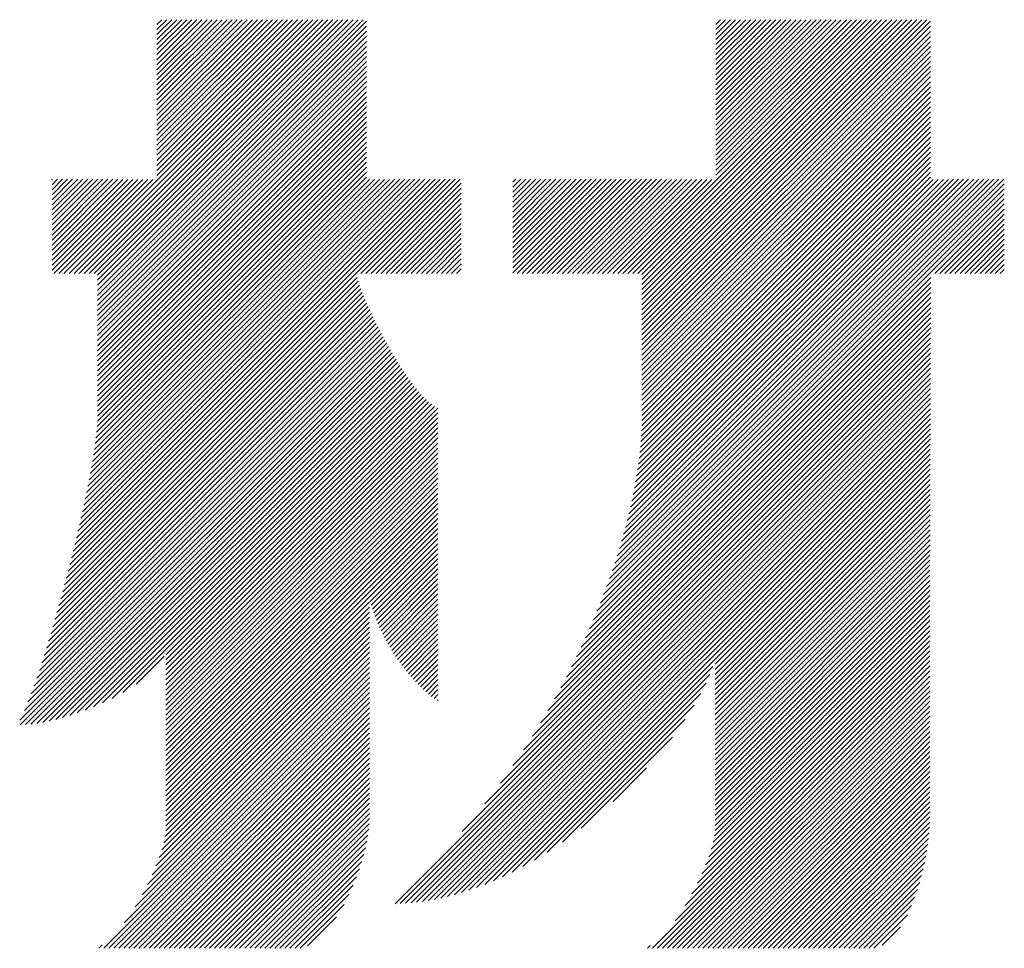
# Model space of a CAD drawing. Extents: x 141 to 3991, y 112 to 2712.
# Drawn here: x 3188 to 3223, y 156 to 189 of the extents above; entities that cross this region are included whole.
import ezdxf

# ---------------------------------------------------------------- set-up
doc = ezdxf.new("R2010")
doc.units = 0
doc.header["$LTSCALE"] = 2.5
doc.header["$MEASUREMENT"] = 0
doc.layers.add('_2-0_', color=7, linetype='CONTINUOUS')

msp = doc.modelspace()

# ---------------------------------------------------------------- linework, layer by layer
at = {"layer": '_2-0_', "color": 7, "linetype": 'Continuous'}
for p, q in [((3189.48, 180.2), (3198.393, 189.113)), ((3189.657, 180.2), (3198.57, 189.113)), ((3189.833, 180.2), (3198.747, 189.113)), ((3190.01, 180.2), (3198.923, 189.113)), ((3190.187, 180.2), (3199.1, 189.113)), ((3190.364, 180.2), (3199.277, 189.113)), ((3190.541, 180.2), (3199.454, 189.113)), ((3190.654, 179.782), (3199.984, 189.113)), ((3190.654, 179.959), (3199.807, 189.113)), ((3190.654, 180.136), (3199.63, 189.113)), ((3190.654, 179.605), (3200.107, 189.059)), ((3190.654, 179.429), (3200.107, 188.882)), ((3192.745, 183.641), (3198.216, 189.113)), ((3192.745, 183.818), (3198.039, 189.113)), ((3192.745, 183.995), (3197.863, 189.113)), ((3192.745, 184.171), (3197.686, 189.113)), ((3192.745, 184.348), (3197.509, 189.113)), ((3192.745, 184.525), (3197.332, 189.113)), ((3192.745, 184.702), (3197.156, 189.113)), ((3192.745, 184.879), (3196.979, 189.113)), ((3192.745, 185.055), (3196.802, 189.113)), ((3192.745, 185.232), (3196.625, 189.113)), ((3192.745, 185.409), (3196.448, 189.113)), ((3192.745, 185.586), (3196.272, 189.113)), ((3192.745, 185.762), (3196.095, 189.113)), ((3192.745, 185.939), (3195.918, 189.113)), ((3192.745, 186.116), (3195.741, 189.113)), ((3192.745, 186.293), (3195.565, 189.113)), ((3192.745, 186.47), (3195.388, 189.113)), ((3192.745, 186.646), (3195.211, 189.113)), ((3192.745, 186.823), (3195.034, 189.113)), ((3192.745, 187), (3194.857, 189.113)), ((3192.745, 187.177), (3194.681, 189.113)), ((3192.745, 187.353), (3194.504, 189.113)), ((3192.745, 187.53), (3194.327, 189.113)), ((3192.745, 187.707), (3194.15, 189.113)), ((3192.745, 187.884), (3193.974, 189.113)), ((3192.745, 188.061), (3193.797, 189.113)), ((3192.745, 188.237), (3193.62, 189.113)), ((3192.745, 188.414), (3193.443, 189.113)), ((3192.745, 188.591), (3193.266, 189.113)), ((3192.745, 188.768), (3193.09, 189.113)), ((3192.745, 188.944), (3192.913, 189.113)), ((3209.102, 180.2), (3218.015, 189.113)), ((3209.279, 180.2), (3218.192, 189.113)), ((3209.456, 180.2), (3218.369, 189.113)), ((3209.632, 180.2), (3218.546, 189.113)), ((3209.772, 179.102), (3219.783, 189.113)), ((3209.772, 179.279), (3219.606, 189.113)), ((3209.772, 179.456), (3219.429, 189.113)), ((3209.772, 179.632), (3219.253, 189.113)), ((3209.772, 179.809), (3219.076, 189.113)), ((3209.772, 179.986), (3218.899, 189.113)), ((3209.772, 180.163), (3218.722, 189.113)), ((3209.772, 178.925), (3219.904, 189.057)), ((3209.772, 178.749), (3219.904, 188.88)), ((3212.371, 183.646), (3217.838, 189.113)), ((3212.371, 183.822), (3217.662, 189.113)), ((3212.371, 183.999), (3217.485, 189.113)), ((3212.371, 184.176), (3217.308, 189.113)), ((3212.371, 184.353), (3217.131, 189.113)), ((3212.371, 184.53), (3216.955, 189.113)), ((3212.371, 184.706), (3216.778, 189.113)), ((3212.371, 184.883), (3216.601, 189.113)), ((3212.371, 185.06), (3216.424, 189.113)), ((3212.371, 185.237), (3216.247, 189.113)), ((3212.371, 185.413), (3216.071, 189.113)), ((3212.371, 185.59), (3215.894, 189.113)), ((3212.371, 185.767), (3215.717, 189.113)), ((3212.371, 185.944), (3215.54, 189.113)), ((3212.371, 186.121), (3215.364, 189.113)), ((3212.371, 186.297), (3215.187, 189.113)), ((3212.371, 186.474), (3215.01, 189.113)), ((3212.371, 186.651), (3214.833, 189.113)), ((3212.371, 186.828), (3214.656, 189.113)), ((3212.371, 187.004), (3214.48, 189.113)), ((3212.371, 187.181), (3214.303, 189.113)), ((3212.371, 187.358), (3214.126, 189.113)), ((3212.371, 187.535), (3213.949, 189.113)), ((3212.371, 187.712), (3213.773, 189.113)), ((3212.371, 187.888), (3213.596, 189.113)), ((3212.371, 188.065), (3213.419, 189.113)), ((3212.371, 188.242), (3213.242, 189.113)), ((3212.371, 188.419), (3213.065, 189.113)), ((3212.371, 188.595), (3212.889, 189.113)), ((3212.371, 188.772), (3212.712, 189.113)), ((3212.371, 188.949), (3212.535, 189.113)), ((3190.654, 179.252), (3200.107, 188.705)), ((3190.654, 179.075), (3200.107, 188.528)), ((3209.772, 178.572), (3219.904, 188.703)), ((3209.772, 178.395), (3219.904, 188.526)), ((3190.654, 178.898), (3200.107, 188.352)), ((3190.654, 178.722), (3200.107, 188.175)), ((3209.772, 178.218), (3219.904, 188.35)), ((3209.772, 178.041), (3219.904, 188.173)), ((3190.654, 178.545), (3200.107, 187.998)), ((3190.654, 178.368), (3200.107, 187.821)), ((3209.772, 177.865), (3219.904, 187.996)), ((3209.772, 177.688), (3219.904, 187.819)), ((3190.654, 178.191), (3200.107, 187.645)), ((3190.654, 178.014), (3200.107, 187.468)), ((3209.772, 177.511), (3219.904, 187.642)), ((3209.772, 177.334), (3219.904, 187.466)), ((3190.654, 177.838), (3200.107, 187.291)), ((3190.654, 177.661), (3200.107, 187.114)), ((3209.772, 177.158), (3219.904, 187.289)), ((3209.772, 176.981), (3219.904, 187.112)), ((3190.654, 177.484), (3200.107, 186.937)), ((3190.654, 177.307), (3200.107, 186.761)), ((3209.772, 176.804), (3219.904, 186.935)), ((3209.772, 176.627), (3219.904, 186.759)), ((3190.654, 177.131), (3200.107, 186.584)), ((3190.654, 176.954), (3200.107, 186.407)), ((3209.772, 176.45), (3219.904, 186.582)), ((3209.772, 176.274), (3219.904, 186.405)), ((3190.654, 176.777), (3200.107, 186.23)), ((3190.654, 176.6), (3200.107, 186.054)), ((3209.772, 176.097), (3219.904, 186.228)), ((3209.772, 175.92), (3219.904, 186.051)), ((3190.654, 176.423), (3200.107, 185.877)), ((3190.654, 176.247), (3200.107, 185.7)), ((3209.772, 175.743), (3219.904, 185.875)), ((3209.772, 175.567), (3219.904, 185.698)), ((3190.654, 176.07), (3200.107, 185.523)), ((3190.654, 175.893), (3200.107, 185.346)), ((3209.772, 175.39), (3219.904, 185.521)), ((3209.772, 175.213), (3219.904, 185.344)), ((3190.654, 175.716), (3200.107, 185.17)), ((3190.654, 175.54), (3200.107, 184.993)), ((3209.768, 174.855), (3219.904, 184.991)), ((3209.772, 175.036), (3219.904, 185.168)), ((3190.654, 175.363), (3200.107, 184.816)), ((3190.654, 175.186), (3200.107, 184.639)), ((3209.752, 174.485), (3219.904, 184.637)), ((3209.762, 174.672), (3219.904, 184.814)), ((3190.652, 175.008), (3200.107, 184.463)), ((3209.739, 174.295), (3219.904, 184.46)), ((3190.626, 174.628), (3200.107, 184.109)), ((3190.643, 174.822), (3200.107, 184.286)), ((3209.703, 173.906), (3219.904, 184.107)), ((3209.722, 174.102), (3219.904, 184.284)), ((3190.578, 174.227), (3200.107, 183.755)), ((3190.604, 174.43), (3200.107, 183.932)), ((3209.654, 173.503), (3219.904, 183.753)), ((3209.68, 173.706), (3219.904, 183.93)), ((3189.061, 183.493), (3189.08, 183.512)), ((3189.061, 183.139), (3189.432, 183.511)), ((3189.061, 183.316), (3189.256, 183.511)), ((3189.061, 182.962), (3189.608, 183.51)), ((3189.061, 182.609), (3189.961, 183.509)), ((3189.061, 182.785), (3189.785, 183.509)), ((3189.061, 182.255), (3190.313, 183.508)), ((3189.061, 182.432), (3190.137, 183.508)), ((3189.061, 181.902), (3190.666, 183.507)), ((3189.061, 182.078), (3190.49, 183.507)), ((3189.061, 181.548), (3191.018, 183.506)), ((3189.061, 181.725), (3190.842, 183.506)), ((3189.061, 181.194), (3191.371, 183.505)), ((3189.061, 181.371), (3191.194, 183.505)), ((3189.061, 180.841), (3191.723, 183.504)), ((3189.061, 181.018), (3191.547, 183.504)), ((3189.061, 180.664), (3191.899, 183.503)), ((3189.061, 180.311), (3192.252, 183.502)), ((3189.061, 180.487), (3192.076, 183.502)), ((3189.126, 180.2), (3192.429, 183.502)), ((3189.303, 180.2), (3192.606, 183.502)), ((3189.744, 170.211), (3203.044, 183.511)), ((3189.803, 170.446), (3202.867, 183.51)), ((3189.86, 170.68), (3202.689, 183.509)), ((3189.916, 170.913), (3202.512, 183.509)), ((3189.97, 171.144), (3202.335, 183.508)), ((3190.024, 171.374), (3202.157, 183.508)), ((3190.076, 171.603), (3201.98, 183.507)), ((3190.127, 171.831), (3201.803, 183.507)), ((3190.177, 172.058), (3201.626, 183.506)), ((3190.225, 172.283), (3201.448, 183.506)), ((3190.272, 172.506), (3201.271, 183.505)), ((3190.317, 172.728), (3201.094, 183.505)), ((3190.361, 172.949), (3200.916, 183.504)), ((3190.402, 173.167), (3200.739, 183.504)), ((3190.442, 173.384), (3200.562, 183.503)), ((3190.48, 173.598), (3200.384, 183.503)), ((3190.516, 173.811), (3200.207, 183.502)), ((3190.548, 174.02), (3200.107, 183.579)), ((3199.91, 180.2), (3203.221, 183.511)), ((3200.086, 180.2), (3203.398, 183.512)), ((3200.263, 180.2), (3203.432, 183.368)), ((3205.238, 183.407), (3205.343, 183.512)), ((3205.238, 182.699), (3206.049, 183.511)), ((3205.238, 182.876), (3205.873, 183.511)), ((3205.238, 183.053), (3205.696, 183.511)), ((3205.238, 183.23), (3205.52, 183.511)), ((3205.238, 181.992), (3206.755, 183.51)), ((3205.238, 182.169), (3206.579, 183.51)), ((3205.238, 182.346), (3206.402, 183.51)), ((3205.238, 182.523), (3206.226, 183.51)), ((3205.238, 181.285), (3207.461, 183.509)), ((3205.238, 181.462), (3207.285, 183.509)), ((3205.238, 181.639), (3207.108, 183.509)), ((3205.238, 181.816), (3206.932, 183.509)), ((3205.238, 180.578), (3208.168, 183.508)), ((3205.238, 180.755), (3207.991, 183.508)), ((3205.238, 180.932), (3207.815, 183.508)), ((3205.238, 181.108), (3207.638, 183.508)), ((3205.238, 180.225), (3208.521, 183.507)), ((3205.238, 180.401), (3208.344, 183.507)), ((3205.39, 180.2), (3208.697, 183.507)), ((3205.567, 180.2), (3208.874, 183.507)), ((3205.743, 180.2), (3209.05, 183.506)), ((3205.92, 180.2), (3209.227, 183.506)), ((3206.097, 180.2), (3209.403, 183.506)), ((3206.274, 180.2), (3209.58, 183.506)), ((3206.45, 180.2), (3209.756, 183.506)), ((3206.627, 180.2), (3209.933, 183.505)), ((3206.804, 180.2), (3210.11, 183.505)), ((3206.981, 180.2), (3210.286, 183.505)), ((3207.158, 180.2), (3210.463, 183.505)), ((3207.334, 180.2), (3210.639, 183.504)), ((3207.511, 180.2), (3210.816, 183.504)), ((3207.688, 180.2), (3210.992, 183.504)), ((3207.865, 180.2), (3211.169, 183.504)), ((3208.041, 180.2), (3211.345, 183.503)), ((3208.218, 180.2), (3211.522, 183.503)), ((3208.395, 180.2), (3211.698, 183.503)), ((3208.572, 180.2), (3211.875, 183.503)), ((3208.636, 169.48), (3222.501, 183.346)), ((3208.731, 169.752), (3222.49, 183.512)), ((3208.749, 180.2), (3212.051, 183.502)), ((3208.821, 170.019), (3222.313, 183.511)), ((3208.905, 170.28), (3222.136, 183.51)), ((3208.925, 180.2), (3212.228, 183.502)), ((3208.985, 170.537), (3221.958, 183.51)), ((3209.061, 170.789), (3221.781, 183.509)), ((3209.132, 171.037), (3221.603, 183.508)), ((3209.198, 171.28), (3221.426, 183.508)), ((3209.261, 171.519), (3221.248, 183.507)), ((3209.319, 171.755), (3221.071, 183.506)), ((3209.374, 171.986), (3220.893, 183.506)), ((3209.424, 172.213), (3220.716, 183.505)), ((3209.471, 172.437), (3220.539, 183.504)), ((3209.515, 172.657), (3220.361, 183.504)), ((3209.555, 172.874), (3220.184, 183.503)), ((3209.591, 173.087), (3220.006, 183.502)), ((3209.624, 173.297), (3219.904, 183.577)), ((3200.44, 180.2), (3203.432, 183.192)), ((3200.617, 180.2), (3203.432, 183.015)), ((3208.429, 168.919), (3222.501, 182.992)), ((3208.535, 169.203), (3222.501, 183.169)), ((3200.794, 180.2), (3203.432, 182.838)), ((3200.97, 180.2), (3203.432, 182.661)), ((3208.316, 168.63), (3222.501, 182.815)), ((3220.062, 180.2), (3222.501, 182.639)), ((3201.147, 180.2), (3203.432, 182.484)), ((3201.324, 180.2), (3203.432, 182.308)), ((3220.239, 180.2), (3222.501, 182.462)), ((3220.416, 180.2), (3222.501, 182.285)), ((3201.501, 180.2), (3203.432, 182.131)), ((3201.677, 180.2), (3203.432, 181.954)), ((3220.593, 180.2), (3222.501, 182.108)), ((3220.769, 180.2), (3222.501, 181.932)), ((3201.854, 180.2), (3203.432, 181.777)), ((3202.031, 180.2), (3203.432, 181.601)), ((3220.946, 180.2), (3222.501, 181.755)), ((3221.123, 180.2), (3222.501, 181.578)), ((3202.208, 180.2), (3203.432, 181.424)), ((3202.385, 180.2), (3203.432, 181.247)), ((3221.3, 180.2), (3222.501, 181.401)), ((3221.476, 180.2), (3222.501, 181.224)), ((3202.561, 180.2), (3203.432, 181.07)), ((3202.738, 180.2), (3203.432, 180.894)), ((3221.653, 180.2), (3222.501, 181.048)), ((3221.83, 180.2), (3222.501, 180.871)), ((3202.915, 180.2), (3203.432, 180.717)), ((3203.092, 180.2), (3203.432, 180.54)), ((3222.007, 180.2), (3222.501, 180.694)), ((3222.184, 180.2), (3222.501, 180.517)), ((3203.268, 180.2), (3203.432, 180.363)), ((3222.36, 180.2), (3222.501, 180.341)), ((3189.624, 169.737), (3199.81, 179.923)), ((3189.685, 169.975), (3199.772, 180.062)), ((3208.07, 168.03), (3219.921, 179.881)), ((3208.196, 168.334), (3219.921, 180.059)), ((3189.435, 169.017), (3199.95, 179.533)), ((3189.499, 169.259), (3199.901, 179.66)), ((3189.562, 169.499), (3199.854, 179.79)), ((3207.793, 167.4), (3219.92, 179.527)), ((3207.936, 167.719), (3219.92, 179.704)), ((3189.233, 168.286), (3200.107, 179.159)), ((3189.302, 168.531), (3200.053, 179.282)), ((3189.369, 168.775), (3200.001, 179.407)), ((3207.48, 166.733), (3219.919, 179.172)), ((3207.641, 167.072), (3219.919, 179.349)), ((3189.018, 167.54), (3200.274, 178.796)), ((3189.091, 167.79), (3200.217, 178.916)), ((3189.163, 168.039), (3200.162, 179.037)), ((3207.122, 166.022), (3219.917, 178.817)), ((3207.307, 166.384), (3219.918, 178.995)), ((3188.784, 166.776), (3200.448, 178.44)), ((3188.864, 167.033), (3200.389, 178.558)), ((3188.942, 167.287), (3200.331, 178.676)), ((3206.707, 165.254), (3219.916, 178.463)), ((3206.923, 165.646), (3219.917, 178.64)), ((3188.525, 165.986), (3200.629, 178.09)), ((3188.615, 166.253), (3200.568, 178.206)), ((3188.701, 166.516), (3200.508, 178.323)), ((3206.217, 164.409), (3219.915, 178.108)), ((3206.473, 164.843), (3219.916, 178.285)), ((3188.216, 165.147), (3200.816, 177.747)), ((3188.328, 165.436), (3200.753, 177.861)), ((3188.43, 165.714), (3200.69, 177.975)), ((3205.613, 163.452), (3219.914, 177.753)), ((3205.932, 163.948), (3219.915, 177.931)), ((3187.925, 164.503), (3200.944, 177.521)), ((3187.945, 164.346), (3201.009, 177.409)), ((3188.089, 164.843), (3200.879, 177.634)), ((3204.812, 162.297), (3219.913, 177.399)), ((3205.246, 162.909), (3219.914, 177.576)), ((3188.128, 164.352), (3201.074, 177.298)), ((3188.321, 164.368), (3201.141, 177.188)), ((3188.524, 164.394), (3201.208, 177.079)), ((3203.463, 160.595), (3219.912, 177.044)), ((3204.265, 161.573), (3219.913, 177.221)), ((3188.736, 164.43), (3201.276, 176.97)), ((3188.958, 164.475), (3201.345, 176.862)), ((3189.19, 164.53), (3201.416, 176.756)), ((3201.106, 158.061), (3219.911, 176.867)), ((3201.288, 158.067), (3219.911, 176.689)), ((3189.432, 164.595), (3201.487, 176.65)), ((3189.685, 164.671), (3201.559, 176.545)), ((3189.949, 164.759), (3201.632, 176.442)), ((3190.226, 164.859), (3201.707, 176.34)), ((3201.476, 158.077), (3219.91, 176.512)), ((3190.52, 164.976), (3201.783, 176.239)), ((3190.832, 165.112), (3201.861, 176.14)), ((3191.172, 165.274), (3201.94, 176.043)), ((3201.668, 158.093), (3219.91, 176.335)), ((3201.865, 158.114), (3219.909, 176.157)), ((3191.552, 165.478), (3202.022, 175.948)), ((3193.054, 166.803), (3202.107, 175.856)), ((3193.054, 166.626), (3202.195, 175.767)), ((3193.054, 166.45), (3202.286, 175.682)), ((3202.069, 158.14), (3219.909, 175.98)), ((3202.278, 158.173), (3219.908, 175.803)), ((3193.054, 166.273), (3202.384, 175.603)), ((3193.054, 166.096), (3202.489, 175.531)), ((3193.054, 165.919), (3202.607, 175.472)), ((3193.054, 165.743), (3202.614, 175.303)), ((3202.494, 158.212), (3219.908, 175.626)), ((3202.718, 158.259), (3219.907, 175.448)), ((3193.054, 165.566), (3202.614, 175.126)), ((3202.949, 158.313), (3219.907, 175.271)), ((3203.189, 158.376), (3219.906, 175.094)), ((3193.054, 165.389), (3202.614, 174.949)), ((3193.054, 165.212), (3202.614, 174.772)), ((3203.438, 158.449), (3219.905, 174.916)), ((3203.698, 158.532), (3219.905, 174.739)), ((3193.054, 165.035), (3202.614, 174.596)), ((3193.054, 164.859), (3202.614, 174.419)), ((3203.971, 158.628), (3219.904, 174.562)), ((3204.256, 158.737), (3219.904, 174.384)), ((3193.054, 164.682), (3202.614, 174.242)), ((3193.054, 164.505), (3202.614, 174.065)), ((3212.342, 166.645), (3219.903, 174.207)), ((3212.342, 166.469), (3219.903, 174.03)), ((3193.054, 164.328), (3202.614, 173.888)), ((3193.054, 164.152), (3202.614, 173.712)), ((3212.342, 166.292), (3219.902, 173.852)), ((3212.342, 166.115), (3219.902, 173.675)), ((3193.054, 163.975), (3202.614, 173.535)), ((3193.054, 163.798), (3202.614, 173.358)), ((3212.342, 165.938), (3219.901, 173.498)), ((3212.342, 165.762), (3219.901, 173.32)), ((3193.054, 163.621), (3202.614, 173.181)), ((3193.054, 163.444), (3202.614, 173.005)), ((3212.342, 165.585), (3219.9, 173.143)), ((3212.342, 165.408), (3219.899, 172.966)), ((3193.054, 163.268), (3202.614, 172.828)), ((3193.054, 163.091), (3202.614, 172.651)), ((3212.342, 165.231), (3219.899, 172.788)), ((3212.342, 165.054), (3219.898, 172.611)), ((3193.054, 162.914), (3202.614, 172.474)), ((3193.054, 162.737), (3202.614, 172.297)), ((3212.342, 164.878), (3219.898, 172.434)), ((3212.342, 164.701), (3219.897, 172.256)), ((3193.054, 162.561), (3202.614, 172.121)), ((3193.054, 162.384), (3202.614, 171.944)), ((3212.342, 164.524), (3219.897, 172.079)), ((3212.342, 164.347), (3219.896, 171.902)), ((3193.054, 162.207), (3202.614, 171.767)), ((3193.054, 162.03), (3202.614, 171.59)), ((3212.342, 164.171), (3219.896, 171.724)), ((3212.342, 163.994), (3219.895, 171.547)), ((3193.054, 161.853), (3202.614, 171.414)), ((3193.054, 161.677), (3202.614, 171.237)), ((3212.342, 163.817), (3219.895, 171.37)), ((3212.342, 163.64), (3219.894, 171.192)), ((3200.233, 168.679), (3202.614, 171.06)), ((3200.272, 168.541), (3202.614, 170.883)), ((3212.342, 163.463), (3219.893, 171.015)), ((3212.342, 163.287), (3219.893, 170.838)), ((3200.314, 168.406), (3202.614, 170.706)), ((3200.358, 168.274), (3202.614, 170.53)), ((3212.342, 163.11), (3219.892, 170.661)), ((3212.342, 162.933), (3219.892, 170.483)), ((3200.405, 168.144), (3202.614, 170.353)), ((3200.454, 168.016), (3202.614, 170.176)), ((3212.342, 162.756), (3219.891, 170.306)), ((3212.342, 162.58), (3219.891, 170.129)), ((3200.506, 167.891), (3202.614, 169.999)), ((3200.559, 167.768), (3202.614, 169.823)), ((3212.342, 162.403), (3219.89, 169.951)), ((3212.342, 162.226), (3219.89, 169.774)), ((3200.615, 167.647), (3202.614, 169.646)), ((3200.673, 167.528), (3202.614, 169.469)), ((3212.342, 162.049), (3219.889, 169.597)), ((3200.732, 167.41), (3202.614, 169.292)), ((3200.794, 167.295), (3202.614, 169.115)), ((3212.342, 161.872), (3219.889, 169.419)), ((3212.342, 161.696), (3219.888, 169.242)), ((3200.857, 167.181), (3202.614, 168.939)), ((3200.922, 167.07), (3202.614, 168.762)), ((3212.342, 161.519), (3219.887, 169.065)), ((3212.342, 161.342), (3219.887, 168.887)), ((3193.054, 161.5), (3200.212, 168.658)), ((3193.054, 161.323), (3200.212, 168.481)), ((3200.989, 166.959), (3202.614, 168.585)), ((3201.057, 166.851), (3202.614, 168.408)), ((3212.342, 161.165), (3219.887, 168.71)), ((3212.342, 160.989), (3219.887, 168.533)), ((3193.054, 161.146), (3200.212, 168.305)), ((3193.054, 160.97), (3200.212, 168.128)), ((3201.127, 166.744), (3202.614, 168.232)), ((3201.198, 166.639), (3202.614, 168.055)), ((3212.342, 160.812), (3219.887, 168.357)), ((3212.342, 160.635), (3219.887, 168.18)), ((3193.054, 160.793), (3200.212, 167.951)), ((3193.054, 160.616), (3200.212, 167.774)), ((3201.272, 166.535), (3202.614, 167.878)), ((3201.346, 166.433), (3202.614, 167.701)), ((3212.283, 160.223), (3219.887, 167.826)), ((3212.329, 160.445), (3219.887, 168.003)), ((3192.989, 160.197), (3200.212, 167.421)), ((3193.037, 160.422), (3200.212, 167.597)), ((3201.423, 166.333), (3202.614, 167.524)), ((3212.122, 159.708), (3219.887, 167.473)), ((3212.213, 159.976), (3219.887, 167.649)), ((3192.824, 159.678), (3200.212, 167.067)), ((3192.917, 159.948), (3200.212, 167.244)), ((3201.501, 166.234), (3202.614, 167.348)), ((3201.58, 166.137), (3202.614, 167.171)), ((3211.879, 159.111), (3219.887, 167.119)), ((3212.011, 159.421), (3219.887, 167.296)), ((3192.019, 165.768), (3193.003, 166.752)), ((3192.575, 159.077), (3200.212, 166.714)), ((3192.71, 159.388), (3200.212, 166.89)), ((3201.661, 166.041), (3202.614, 166.994)), ((3201.744, 165.947), (3202.614, 166.817)), ((3211.533, 158.412), (3219.887, 166.766)), ((3211.722, 158.778), (3219.887, 166.942)), ((3192.222, 158.37), (3200.212, 166.36)), ((3192.415, 158.74), (3200.212, 166.537)), ((3201.829, 165.855), (3202.614, 166.641)), ((3201.915, 165.765), (3202.614, 166.464)), ((3204.558, 158.862), (3212.334, 166.638)), ((3204.879, 159.005), (3212.265, 166.391)), ((3210.938, 157.463), (3219.887, 166.412)), ((3211.293, 157.996), (3219.887, 166.589)), ((3191.592, 157.387), (3200.212, 166.006)), ((3191.975, 157.946), (3200.212, 166.183)), ((3202.003, 165.676), (3202.614, 166.287)), ((3202.093, 165.589), (3202.614, 166.11)), ((3205.221, 159.171), (3212.164, 166.114)), ((3210.144, 156.493), (3219.887, 166.235)), ((3210.321, 156.493), (3219.887, 166.058)), ((3190.876, 156.493), (3200.212, 165.83)), ((3191.053, 156.493), (3200.212, 165.653)), ((3202.186, 165.505), (3202.614, 165.934)), ((3202.28, 165.423), (3202.614, 165.757)), ((3205.592, 159.365), (3212.029, 165.802)), ((3210.498, 156.493), (3219.887, 165.882)), ((3210.675, 156.493), (3219.887, 165.705)), ((3191.229, 156.493), (3200.212, 165.476)), ((3191.406, 156.493), (3200.212, 165.299)), ((3202.378, 165.344), (3202.614, 165.58)), ((3202.48, 165.269), (3202.614, 165.403)), ((3205.998, 159.595), (3211.85, 165.447)), ((3210.852, 156.493), (3219.887, 165.528)), ((3211.028, 156.493), (3219.887, 165.351)), ((3191.583, 156.493), (3200.212, 165.123)), ((3191.76, 156.493), (3200.212, 164.946)), ((3202.587, 165.199), (3202.614, 165.226)), ((3206.454, 159.874), (3211.615, 165.035)), ((3211.205, 156.493), (3219.887, 165.175)), ((3211.382, 156.493), (3219.887, 164.998)), ((3191.936, 156.493), (3200.212, 164.769)), ((3192.113, 156.493), (3200.212, 164.592)), ((3211.559, 156.493), (3219.887, 164.821)), ((3211.735, 156.493), (3219.887, 164.644)), ((3192.29, 156.493), (3200.212, 164.415)), ((3192.467, 156.493), (3200.212, 164.239)), ((3206.984, 160.227), (3211.3, 164.543)), ((3211.912, 156.493), (3219.887, 164.468)), ((3212.089, 156.493), (3219.887, 164.291)), ((3192.644, 156.493), (3200.212, 164.062)), ((3207.647, 160.714), (3210.844, 163.911)), ((3212.266, 156.493), (3219.887, 164.114)), ((3212.443, 156.493), (3219.887, 163.937)), ((3192.82, 156.493), (3200.212, 163.885)), ((3192.997, 156.493), (3200.212, 163.708)), ((3212.619, 156.493), (3219.887, 163.76)), ((3212.796, 156.493), (3219.887, 163.584)), ((3193.174, 156.493), (3200.212, 163.532)), ((3193.351, 156.493), (3200.212, 163.355)), ((3212.973, 156.493), (3219.887, 163.407)), ((3213.15, 156.493), (3219.887, 163.23)), ((3193.527, 156.493), (3200.212, 163.178)), ((3193.704, 156.493), (3200.212, 163.001)), ((3213.326, 156.493), (3219.887, 163.053)), ((3213.503, 156.493), (3219.887, 162.877)), ((3193.881, 156.493), (3200.212, 162.824)), ((3194.058, 156.493), (3200.212, 162.648)), ((3208.752, 161.641), (3209.942, 162.831)), ((3213.68, 156.493), (3219.887, 162.7)), ((3213.857, 156.493), (3219.887, 162.523)), ((3194.235, 156.493), (3200.212, 162.471)), ((3194.411, 156.493), (3200.212, 162.294)), ((3214.034, 156.493), (3219.887, 162.346)), ((3214.21, 156.493), (3219.887, 162.169)), ((3194.588, 156.493), (3200.212, 162.117)), ((3194.765, 156.493), (3200.212, 161.941)), ((3214.387, 156.493), (3219.887, 161.993)), ((3194.942, 156.493), (3200.212, 161.764)), ((3195.118, 156.493), (3200.212, 161.587)), ((3214.564, 156.493), (3219.887, 161.816)), ((3214.741, 156.493), (3219.887, 161.639)), ((3195.295, 156.493), (3200.212, 161.41)), ((3195.472, 156.493), (3200.212, 161.233)), ((3214.917, 156.493), (3219.887, 161.462)), ((3215.094, 156.493), (3219.887, 161.286)), ((3195.649, 156.493), (3200.212, 161.056)), ((3195.826, 156.493), (3200.203, 160.871)), ((3215.271, 156.493), (3219.887, 161.109)), ((3215.448, 156.493), (3219.883, 160.929)), ((3196.002, 156.493), (3200.184, 160.675)), ((3196.179, 156.493), (3200.155, 160.469)), ((3215.624, 156.493), (3219.874, 160.743)), ((3215.801, 156.493), (3219.86, 160.552)), ((3196.356, 156.493), (3200.117, 160.254)), ((3215.978, 156.493), (3219.84, 160.355)), ((3216.155, 156.493), (3219.815, 160.153)), ((3196.533, 156.493), (3200.068, 160.028)), ((3196.709, 156.493), (3200.008, 159.792)), ((3216.332, 156.493), (3219.784, 159.945)), ((3196.886, 156.493), (3199.937, 159.544)), ((3216.508, 156.493), (3219.748, 159.732)), ((3216.685, 156.493), (3219.705, 159.513)), ((3197.063, 156.493), (3199.854, 159.284)), ((3216.862, 156.493), (3219.656, 159.287)), ((3217.039, 156.493), (3219.599, 159.053)), ((3197.24, 156.493), (3199.755, 159.008)), ((3197.416, 156.493), (3199.638, 158.714)), ((3217.215, 156.493), (3219.532, 158.81)), ((3197.593, 156.493), (3199.495, 158.395)), ((3217.392, 156.493), (3219.454, 158.555)), ((3197.77, 156.493), (3199.315, 158.038)), ((3217.569, 156.493), (3219.362, 158.286)), ((3217.746, 156.493), (3219.247, 157.995)), ((3198.03, 156.576), (3199.056, 157.603)), ((3217.923, 156.493), (3219.096, 157.667)), ((3218.207, 156.6), (3218.854, 157.248)), ((3190.699, 156.493), (3190.826, 156.621)), ((3209.968, 156.493), (3210.061, 156.587))]:
    msp.add_line(p, q, dxfattribs=at)

doc.saveas('drawing.dxf')
